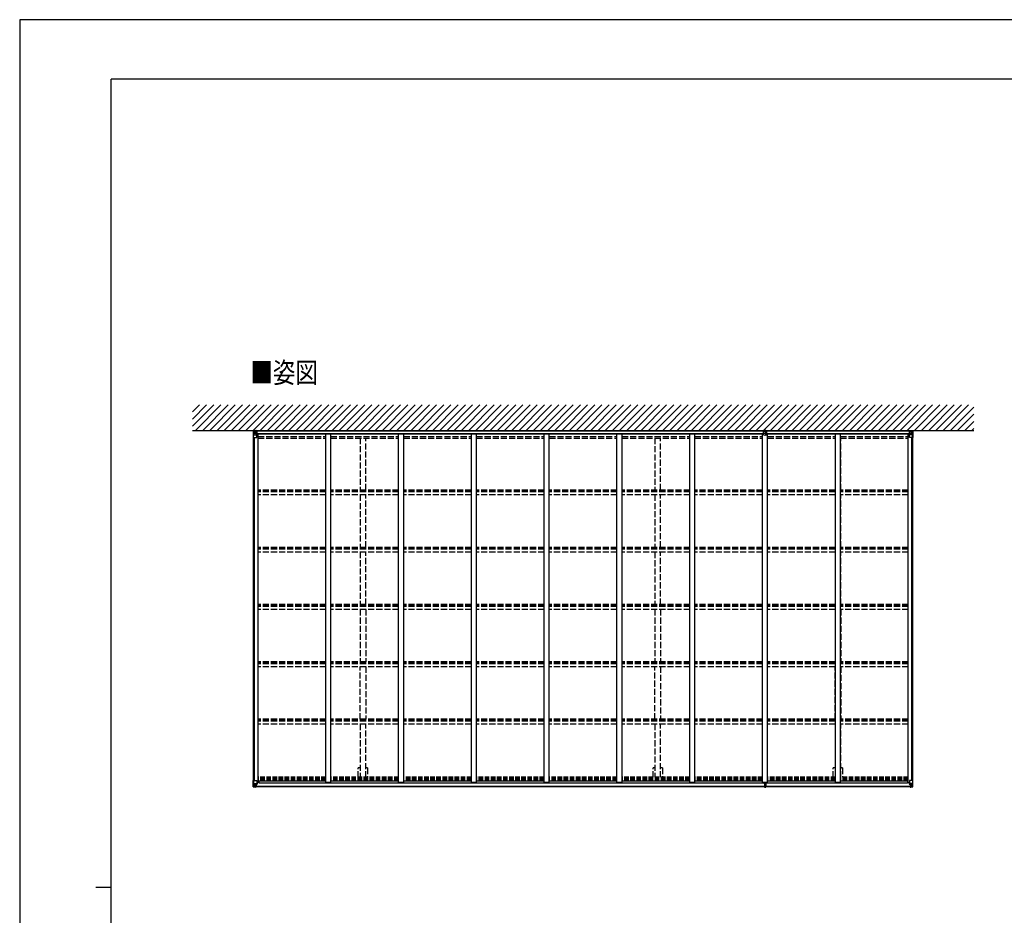
# Model space of a CAD drawing. Units: millimetres. Extents: x 0 to 25230, y 0 to 17820.
# Drawn here: x 0 to 9685, y 9007 to 17820 of the extents above; entities that cross this region are included whole.
import ezdxf

# ---------------------------------------------------------------- set-up
doc = ezdxf.new("R2010")
doc.units = ezdxf.units.MM
doc.linetypes.add('YHIDDEN_1', pattern=[4, 3, -1])
for name, color, linetype, lineweight in [('USER1', 3, 'Continuous', 13), ('YKK_13', 4, 'Continuous', 30), ('YKK_A1', 4, 'Continuous', 30), ('YKK_ZWAK', 7, 'Continuous', 30)]:
    doc.layers.add(name, color=color, linetype=linetype, lineweight=lineweight)
doc.styles.add('text-b', font='extslim2.shx', dxfattribs={"width": 0.8, "bigfont": 'extfont2.shx'})

msp = doc.modelspace()

# ---------------------------------------------------------------- linework, layer by layer
at = {"layer": 'YKK_13'}
for p, q in [((2298.1, 13767.9), (2298.1, 13707.2)), ((2299, 13768.9), (2308.1, 13769.5)), ((2299, 13768.9), (2299, 13768.9)), ((2308.1, 13769.3), (2300, 13768.8)), ((2300.9, 13767.9), (2300.9, 13767.8)), ((2300.9, 13707.2), (2300.9, 13767.8)), ((2304.9, 13764.4), (2302.1, 13768.1)), ((2305.7, 13760.9), (2308.1, 13761)), ((2305.7, 13747.4), (2305.7, 13760.9)), ((2308.1, 13769.5), (2320.1, 13770.2)), ((2320.1, 13770.1), (2308.1, 13769.3)), ((2308.1, 13761), (2320.1, 13761)), ((2311.6, 13755.7), (2310.7, 13755.7)), ((2310.7, 13755.7), (2310.7, 13754.7)), ((2310.7, 13754.7), (2311.6, 13754.7)), ((2313.5, 13757.6), (2312.6, 13757.6)), ((2312.6, 13757.6), (2312.6, 13756.6)), ((2312.6, 13753.8), (2312.6, 13752.8)), ((2312.6, 13752.8), (2313.5, 13752.8)), ((2313.5, 13756.6), (2313.5, 13757.6)), ((2313.5, 13752.8), (2313.5, 13753.8)), ((2315.5, 13755.7), (2314.5, 13755.7)), ((2314.5, 13754.7), (2315.5, 13754.7)), ((2315.5, 13754.7), (2315.5, 13755.7)), ((2320.1, 13778.5), (2320.1, 13770.5)), ((2321.6, 13773.4), (2320.1, 13773.4)), ((2320.1, 13770.5), (2320.1, 13768.2)), ((2333.6, 13768.9), (2320.1, 13768.2)), ((2320.1, 13768.2), (2320.1, 13747.4)), ((2321.6, 13778.5), (2321.6, 13770.7)), ((2326.6, 13778.5), (2321.6, 13778.5)), ((2326.6, 13775.5), (2321.6, 13775.8)), ((2330, 13771.2), (2321.6, 13770.7)), ((2321.6, 13770.7), (2321.6, 13770.7)), ((2326.6, 13778.5), (2326.6, 13775.5)), ((2326.6, 13775.5), (2326.6, 13775.1)), ((2331, 13774.8), (2326.6, 13775.2)), ((2330.9, 13774.7), (2326.6, 13775.1)), ((2333.6, 13771.4), (2330, 13771.2)), ((2333.6, 13774.5), (2330.9, 13774.7)), ((2333.6, 13774.6), (2331, 13774.8)), ((2333.6, 13774.6), (2333.6, 13743.8)), ((7315.6, 13733.9), (7315.6, 13773.9)), ((7327.1, 13770.9), (7315.6, 13771.6)), ((7332.1, 13768.2), (7315.6, 13769.1)), ((7338.6, 13778.5), (7325.6, 13778.5)), ((7325.6, 13778.5), (7325.6, 13775.4)), ((7332.1, 13775.8), (7325.6, 13775.4)), ((7325.6, 13775.4), (7325.6, 13775)), ((7332.1, 13770.5), (7327.1, 13770.9)), ((7338.6, 13775.4), (7332.1, 13775.8)), ((7332.1, 13775.8), (7332.1, 13770.5)), ((7345.5, 13771.4), (7332.1, 13770.5)), ((7332.1, 13770.5), (7332.1, 13768.2)), ((7348.6, 13769.1), (7332.1, 13768.2)), ((7332.1, 13768.2), (7332.1, 13747.4)), ((7338.6, 13778.5), (7338.6, 13775.4)), ((7338.6, 13775.4), (7338.6, 13775)), ((7348.6, 13771.6), (7345.5, 13771.4)), ((7348.6, 13733.9), (7348.6, 13773.9)), ((8750.6, 13774.6), (8753.1, 13774.8)), ((8750.6, 13774.5), (8753.2, 13774.7)), ((8750.6, 13774.6), (8750.6, 13743.8)), ((8750.6, 13771.4), (8754.2, 13771.2)), ((8750.6, 13768.9), (8764.1, 13768.2)), ((8753.1, 13774.8), (8757.6, 13775.2)), ((8753.2, 13774.7), (8757.6, 13775.1)), ((8754.2, 13771.2), (8762.6, 13770.7)), ((8757.6, 13778.5), (8757.6, 13775.5)), ((8757.6, 13778.5), (8762.6, 13778.5)), ((8757.6, 13775.5), (8762.6, 13775.8)), ((8757.6, 13775.5), (8757.6, 13775.1)), ((8762.6, 13778.5), (8762.6, 13770.7)), ((8762.6, 13773.4), (8764.1, 13773.4)), ((8762.6, 13770.7), (8762.6, 13770.7)), ((8764.1, 13778.5), (8764.1, 13770.5)), ((8764.1, 13770.5), (8764.1, 13768.2)), ((8776.1, 13769.5), (8764.1, 13770.2)), ((8764.1, 13770.1), (8776.1, 13769.3)), ((8764.1, 13768.2), (8764.1, 13747.4)), ((8776.1, 13761), (8764.1, 13761)), ((8768.7, 13754.7), (8768.7, 13755.7)), ((8768.7, 13755.7), (8769.6, 13755.7)), ((8769.6, 13754.7), (8768.7, 13754.7)), ((8770.6, 13756.6), (8770.6, 13757.6)), ((8770.6, 13757.6), (8771.5, 13757.6)), ((8770.6, 13752.8), (8770.6, 13753.8)), ((8771.5, 13752.8), (8770.6, 13752.8)), ((8771.5, 13757.6), (8771.5, 13756.6)), ((8771.5, 13753.8), (8771.5, 13752.8)), ((8772.5, 13755.7), (8773.5, 13755.7)), ((8773.5, 13754.7), (8772.5, 13754.7)), ((8773.5, 13755.7), (8773.5, 13754.7)), ((8785.1, 13768.9), (8776.1, 13769.5)), ((8776.1, 13769.3), (8784.1, 13768.8)), ((8778.4, 13760.9), (8776.1, 13761)), ((8778.4, 13747.4), (8778.4, 13760.9)), ((8779.2, 13764.4), (8782, 13768.1)), ((8783.2, 13767.9), (8783.2, 13767.8)), ((8783.2, 13707.2), (8783.2, 13767.8)), ((8785.1, 13768.9), (8785.1, 13768.9)), ((8786.1, 13767.9), (8786.1, 13707.2)), ((2298.1, 13707.2), (2331.1, 13707.2)), ((2301.4, 13734.1), (2305.6, 13746.2)), ((2301.4, 13734.1), (2308.1, 13733.9)), ((2308.1, 13747.4), (2305.7, 13747.4)), ((2308.1, 13747.4), (2308.1, 13747.4)), ((2320.1, 13747.4), (2308.1, 13747.4)), ((2308.1, 13733.9), (2332.1, 13733.9)), ((2333.6, 13747.4), (2320.1, 13747.4)), ((2320.1, 13747.4), (2320.1, 13746.1)), ((2333.6, 13746.5), (2320.1, 13746.1)), ((2320.1, 13746.1), (2320.1, 13743.4)), ((2333.6, 13743.8), (2320.1, 13743.4)), ((2320.9, 13743.2), (2320.9, 13743.4)), ((2331.2, 13741.6), (2320.9, 13743.2)), ((2323.1, 13743.5), (2331.2, 13742.2)), ((2331.2, 13742.2), (2331.2, 13741.6)), ((2332.1, 13708.2), (2332.1, 13741.3)), ((7332.1, 13747.4), (7315.6, 13747.4)), ((7332.1, 13746.1), (7315.6, 13746.6)), ((7315.6, 13734.2), (7332.1, 13731.8)), ((7315.6, 13733.9), (7332.1, 13731.6)), ((7330.6, 13731.8), (7330.6, 13729.7)), ((7333.6, 13729.7), (7330.6, 13729.7)), ((7348.6, 13747.4), (7332.1, 13747.4)), ((7332.1, 13747.4), (7332.1, 13746.1)), ((7348.6, 13746.6), (7332.1, 13746.1)), ((7332.1, 13746.1), (7332.1, 13731.8)), ((7332.1, 13731.8), (7348.6, 13734.2)), ((7332.1, 13731.6), (7348.6, 13733.9)), ((7332.1, 13731.6), (7332.1, 13731.8)), ((7333.6, 13731.8), (7333.6, 13729.7)), ((8750.6, 13747.4), (8764.1, 13747.4)), ((8750.6, 13746.5), (8764.1, 13746.1)), ((8750.6, 13743.8), (8764.1, 13743.4)), ((8752.1, 13708.2), (8752.1, 13741.3)), ((8776.1, 13733.9), (8752.1, 13733.9)), ((8761, 13743.5), (8752.9, 13742.2)), ((8752.9, 13741.6), (8763.2, 13743.2)), ((8752.9, 13742.2), (8752.9, 13741.6)), ((8786.1, 13707.2), (8753.1, 13707.2)), ((8763.2, 13743.2), (8763.2, 13743.4)), ((8764.1, 13747.4), (8764.1, 13746.1)), ((8764.1, 13747.4), (8776.1, 13747.4)), ((8764.1, 13746.1), (8764.1, 13743.4)), ((8776.1, 13747.4), (8776.1, 13747.4)), ((8776.1, 13747.4), (8778.4, 13747.4)), ((8782.7, 13734.1), (8776.1, 13733.9)), ((8782.7, 13734.1), (8778.5, 13746.2)), ((2298.1, 10271.3), (2298.1, 10332)), ((2298.1, 10332), (2300.9, 10332)), ((2298.1, 10271.3), (2298.1, 10271.3)), ((2299, 10270.3), (2308.1, 10269.7)), ((2299, 10270.3), (2299, 10270.3)), ((2299, 10270.3), (2299, 10270.3)), ((2308, 10269.9), (2300, 10270.3)), ((2300.9, 10332), (2331.1, 10332)), ((2300.9, 10332), (2300.9, 10271.4)), ((2300.9, 10271.3), (2300.9, 10271.4)), ((2301.4, 10305.1), (2308.1, 10305.3)), ((2301.4, 10305.1), (2305.6, 10293)), ((2304.9, 10274.8), (2302.1, 10271.1)), ((2308.1, 10291.8), (2305.7, 10291.7)), ((2305.7, 10291.7), (2305.7, 10278.3)), ((2305.7, 10278.3), (2308.1, 10278.2)), ((2308.1, 10305.3), (2332.1, 10305.3)), ((2308.1, 10291.8), (2320.1, 10291.8)), ((2308.1, 10291.8), (2308.1, 10291.8)), ((2308.1, 10278.2), (2320.1, 10278.2)), ((2320.1, 10269.1), (2308.1, 10269.9)), ((2308.1, 10269.7), (2320.1, 10269)), ((2311.6, 10284.5), (2310.7, 10284.5)), ((2310.7, 10284.5), (2310.7, 10283.5)), ((2310.7, 10283.5), (2311.6, 10283.5)), ((2313.5, 10286.4), (2312.6, 10286.4)), ((2312.6, 10286.4), (2312.6, 10285.4)), ((2312.6, 10282.5), (2312.6, 10281.6)), ((2312.6, 10281.6), (2313.5, 10281.6)), ((2313.5, 10285.4), (2313.5, 10286.4)), ((2313.5, 10281.6), (2313.5, 10282.5)), ((2315.5, 10284.5), (2314.5, 10284.5)), ((2314.5, 10283.5), (2315.5, 10283.5)), ((2315.5, 10283.5), (2315.5, 10284.5)), ((2319.1, 10278.2), (2320.1, 10278.2)), ((2320.1, 10269), (2320.1, 10295.1)), ((2321.6, 10291.8), (2320.1, 10291.8)), ((2321.6, 10278.2), (2320.1, 10278.2)), ((2321.6, 10274.7), (2320.1, 10274.7)), ((2320.1, 10269.9), (2326.6, 10269.5)), ((2326.6, 10268.6), (2320.1, 10269)), ((2331.2, 10297.6), (2320.9, 10296)), ((2320.9, 10295.3), (2331.2, 10297)), ((2320.9, 10296), (2320.9, 10295.3)), ((2321.6, 10270), (2321.6, 10295.4)), ((2325.6, 10288.2), (2321.6, 10288.2)), ((2325.6, 10280), (2321.6, 10280)), ((2322.1, 10275), (2321.6, 10275)), ((2326.6, 10270.4), (2321.6, 10270.5)), ((2326.6, 10270), (2321.6, 10270)), ((2321.7, 10276.3), (2325.6, 10276.3)), ((2322.1, 10276.1), (2322.1, 10276)), ((2337.1, 10276), (2322.1, 10276.1)), ((2322.1, 10276.1), (2322.1, 10276.1)), ((2322.1, 10276), (2322.1, 10275)), ((2322.1, 10276), (2322.1, 10276)), ((2332.1, 10275.9), (2322.1, 10276)), ((2322.1, 10275), (2322.1, 10274)), ((2322.1, 10275), (2330.1, 10275)), ((2330.1, 10274), (2322.1, 10274)), ((2322.1, 10274), (2322.1, 10274)), ((2330.1, 10274), (2322.1, 10274)), ((2325.6, 10296.1), (2325.6, 10276.3)), ((2325.6, 10276.3), (2325.6, 10276.1)), ((2326.6, 10270.4), (2326.6, 10271.2)), ((2326.6, 10270), (2326.6, 10270.4)), ((2326.6, 10270), (2326.6, 10269.5)), ((2326.6, 10269.5), (2326.6, 10268.6)), ((2330.1, 10275), (2330.1, 10273.3)), ((2331.2, 10297), (2331.2, 10297.6)), ((2331.5, 10297.1), (2335.6, 10297.1)), ((2331.6, 10270.8), (2331.6, 10271.2)), ((2331.9, 10270.8), (2331.6, 10270.8)), ((2331.9, 10270.8), (2333.5, 10271.2)), ((2332.1, 10331), (2332.1, 10297.9)), ((2352.6, 10312.3), (2332.1, 10312.3)), ((2336.6, 10309), (2332.1, 10309)), ((2335.6, 10298.8), (2332.1, 10298.8)), ((2332.1, 10275.9), (2332.1, 10275.9)), ((2332.1, 10275.9), (2338.1, 10275.8)), ((2332.1, 10275.9), (2332.1, 10274.3)), ((2332.1, 10274.3), (2337.1, 10274.3)), ((2335.6, 10297.1), (2335.6, 10298.8)), ((2335.6, 10298.8), (2336.6, 10298.8)), ((2336.6, 10297.1), (2335.6, 10297.1)), ((2336.6, 10312.3), (2336.6, 10297.1)), ((2337.1, 10273.3), (2337.1, 10274.3)), ((2337.1, 10274.3), (2338.1, 10274.3)), ((2338.1, 10276), (2338.1, 10275.8)), ((2338.1, 10274.3), (2338.1, 10275.8)), ((2338.1, 10274.3), (2338.1, 10273.3)), ((7323.6, 10312.5), (7323.6, 10301.6)), ((7330.6, 10301.7), (7323.6, 10301.6)), ((7323.6, 10301.6), (7323.6, 10301.1)), ((7323.6, 10301.1), (7330.6, 10301.2)), ((7323.6, 10301.1), (7323.6, 10300.2)), ((7330.6, 10300.2), (7323.6, 10300.2)), ((7323.6, 10300.2), (7323.6, 10299.7)), ((7323.6, 10299.7), (7330.6, 10299.7)), ((7325.6, 10273.2), (7325.6, 10271.7)), ((7330.6, 10271.4), (7325.6, 10271.7)), ((7325.6, 10271.7), (7325.6, 10268.7)), ((7325.6, 10268.7), (7330.4, 10268.4)), ((7326.6, 10299.7), (7326.6, 10287.8)), ((7326.6, 10287.8), (7330.6, 10287.9)), ((7326.6, 10287.8), (7326.6, 10279.6)), ((7326.6, 10279.6), (7330.6, 10279.7)), ((7326.6, 10279.6), (7326.6, 10276)), ((7326.6, 10276), (7330.6, 10276.1)), ((7326.6, 10276), (7326.6, 10274.2)), ((7326.6, 10274.2), (7330.6, 10274.2)), ((7330.4, 10268.4), (7332.1, 10268.3)), ((7330.6, 10308.7), (7330.6, 10312.5)), ((7330.6, 10308.7), (7333.6, 10308.7)), ((7330.6, 10308.7), (7330.6, 10301.6)), ((7330.6, 10301.6), (7333.6, 10301.6)), ((7330.6, 10301.6), (7330.6, 10291.9)), ((7330.6, 10291.9), (7333.6, 10291.9)), ((7330.6, 10291.9), (7330.6, 10284.9)), ((7330.6, 10284.9), (7333.6, 10284.9)), ((7330.6, 10274.2), (7330.6, 10284.9)), ((7330.6, 10274.2), (7330.6, 10271.4)), ((7332.1, 10271.3), (7330.6, 10271.4)), ((7338.6, 10271.7), (7332.1, 10271.3)), ((7332.1, 10268.3), (7332.1, 10271.3)), ((7332.1, 10268.3), (7338.6, 10268.7)), ((7333.6, 10308.7), (7333.6, 10312.5)), ((7333.6, 10308.7), (7333.6, 10301.6)), ((7340.6, 10301.6), (7333.6, 10301.7)), ((7333.6, 10301.6), (7333.6, 10291.9)), ((7333.6, 10301.2), (7340.6, 10301.1)), ((7340.6, 10300.2), (7333.6, 10300.2)), ((7333.6, 10299.7), (7340.6, 10299.7)), ((7333.6, 10291.9), (7333.6, 10284.9)), ((7333.6, 10287.9), (7337.6, 10287.9)), ((7333.6, 10274.2), (7333.6, 10284.9)), ((7333.6, 10279.7), (7337.6, 10279.7)), ((7333.6, 10276.1), (7337.6, 10276.1)), ((7333.6, 10274.2), (7337.6, 10274.2)), ((7337.6, 10299.7), (7337.6, 10287.9)), ((7337.6, 10287.9), (7337.6, 10279.7)), ((7337.6, 10279.7), (7337.6, 10276.1)), ((7337.6, 10276.1), (7337.6, 10274.2)), ((7338.6, 10273.2), (7338.6, 10271.7)), ((7338.6, 10268.7), (7338.6, 10271.7)), ((7340.6, 10312.5), (7340.6, 10301.6)), ((7340.6, 10301.1), (7340.6, 10301.6)), ((7340.6, 10301.1), (7340.6, 10300.2)), ((7340.6, 10299.7), (7340.6, 10300.2)), ((8731.6, 10312.3), (8752.1, 10312.3)), ((8746.1, 10276), (8746.1, 10275.8)), ((8752.1, 10275.9), (8746.1, 10275.8)), ((8746.1, 10274.3), (8746.1, 10275.8)), ((8746.1, 10274.3), (8746.1, 10273.3)), ((8747.1, 10274.3), (8746.1, 10274.3)), ((8747.1, 10276), (8762.1, 10276.1)), ((8747.1, 10273.3), (8747.1, 10274.3)), ((8752.1, 10274.3), (8747.1, 10274.3)), ((8747.6, 10312.3), (8747.6, 10297.1)), ((8747.6, 10309), (8752.1, 10309)), ((8748.6, 10298.8), (8747.6, 10298.8)), ((8747.6, 10297.1), (8748.6, 10297.1)), ((8748.6, 10297.1), (8748.6, 10298.8)), ((8748.6, 10298.8), (8752.1, 10298.8)), ((8752.6, 10297.1), (8748.6, 10297.1)), ((8752.3, 10270.8), (8750.6, 10271.2)), ((8752.1, 10331), (8752.1, 10297.9)), ((8776.1, 10305.3), (8752.1, 10305.3)), ((8752.1, 10275.9), (8762.1, 10276)), ((8752.1, 10275.9), (8752.1, 10275.9)), ((8752.1, 10275.9), (8752.1, 10274.3)), ((8752.3, 10270.8), (8752.6, 10270.8)), ((8752.6, 10270.8), (8752.6, 10271.2)), ((8752.9, 10297.6), (8763.2, 10296)), ((8752.9, 10297), (8752.9, 10297.6)), ((8763.2, 10295.3), (8752.9, 10297)), ((8783.2, 10332), (8753.1, 10332)), ((8762.1, 10275), (8754.1, 10275)), ((8754.1, 10275), (8754.1, 10273.3)), ((8754.1, 10274), (8762.1, 10274)), ((8754.1, 10274), (8762.1, 10274)), ((8757.6, 10270.4), (8757.6, 10271.2)), ((8757.6, 10270.4), (8762.6, 10270.5)), ((8757.6, 10270), (8757.6, 10270.4)), ((8757.6, 10270), (8757.6, 10269.5)), ((8757.6, 10270), (8762.6, 10270)), ((8764.1, 10269.9), (8757.6, 10269.5)), ((8757.6, 10269.5), (8757.6, 10268.6)), ((8757.6, 10268.6), (8764.1, 10269)), ((8758.6, 10296.1), (8758.6, 10276.1)), ((8758.6, 10288.2), (8762.6, 10288.2)), ((8758.6, 10280), (8762.6, 10280)), ((8762.5, 10276.3), (8758.6, 10276.3)), ((8762.1, 10276.1), (8762.1, 10276)), ((8762.1, 10276.1), (8762.1, 10276.1)), ((8762.1, 10276), (8762.1, 10276)), ((8762.1, 10274), (8762.1, 10276)), ((8762.1, 10275), (8762.6, 10275)), ((8762.6, 10270), (8762.6, 10295.4)), ((8762.6, 10291.8), (8764.1, 10291.8)), ((8762.6, 10278.2), (8764.1, 10278.2)), ((8762.6, 10274.7), (8764.1, 10274.7)), ((8763.2, 10296), (8763.2, 10295.3)), ((8764.1, 10295.1), (8764.1, 10269)), ((8776.1, 10291.8), (8764.1, 10291.8)), ((8765.1, 10278.2), (8764.1, 10278.2)), ((8776.1, 10278.2), (8764.1, 10278.2)), ((8764.1, 10269.1), (8776.1, 10269.9)), ((8776.1, 10269.7), (8764.1, 10269)), ((8768.7, 10283.5), (8768.7, 10284.5)), ((8768.7, 10284.5), (8769.6, 10284.5)), ((8769.6, 10283.5), (8768.7, 10283.5)), ((8770.6, 10286.4), (8771.5, 10286.4)), ((8770.6, 10285.4), (8770.6, 10286.4)), ((8770.6, 10281.6), (8770.6, 10282.5)), ((8771.5, 10281.6), (8770.6, 10281.6)), ((8771.5, 10286.4), (8771.5, 10285.4)), ((8771.5, 10282.5), (8771.5, 10281.6)), ((8772.5, 10284.5), (8773.5, 10284.5)), ((8773.5, 10283.5), (8772.5, 10283.5)), ((8773.5, 10284.5), (8773.5, 10283.5)), ((8782.7, 10305.1), (8776.1, 10305.3)), ((8776.1, 10291.8), (8776.1, 10291.8)), ((8776.1, 10291.8), (8778.4, 10291.7)), ((8778.4, 10278.3), (8776.1, 10278.2)), ((8785.1, 10270.3), (8776.1, 10269.7)), ((8776.2, 10269.9), (8784.1, 10270.3)), ((8778.4, 10291.7), (8778.4, 10278.3)), ((8782.7, 10305.1), (8778.5, 10293)), ((8779.2, 10274.8), (8782, 10271.1)), ((8786.1, 10332), (8783.2, 10332)), ((8783.2, 10332), (8783.2, 10271.4)), ((8783.2, 10271.3), (8783.2, 10271.4)), ((8785.1, 10270.3), (8785.1, 10270.3)), ((8785.1, 10270.3), (8785.1, 10270.3)), ((8786.1, 10271.3), (8786.1, 10332)), ((8786.1, 10271.3), (8786.1, 10271.3))]:
    msp.add_line(p, q, dxfattribs=at)
for centre in [(2313.1, 13755.2), (8771.1, 13755.2), (2313.1, 10284), (8771.1, 10284)]:
    msp.add_circle(centre, 5.3, dxfattribs=at)
for centre, radius, start, end in [((2299.1, 13767.9), 0.999, 93.4424, 179.95083), ((2299.1, 13767.9), 1, 93.50017, 180.00079), ((2299.1, 13767.9), 0.999, 93.4424, 179.95083), ((2300.2, 13781.5), 12.7, 269.24466, 275.10311), ((2302.2, 13767.9), 1.28, 131.17831, 182.45895), ((2311.6, 13756.6), 0.96, 270, 0), ((2311.6, 13753.8), 0.96, 0, 90), ((2314.5, 13756.6), 0.96, 180, 270), ((2314.5, 13753.8), 0.96, 90, 180), ((7331, 13680.8), 94.4, 93.28453, 99.39224), ((7328, 13715.6), 59.4, 92.30966, 102.04001), ((7333.3, 13682.3), 92.9, 80.52974, 86.73867), ((7335.1, 13707.4), 67.7, 78.55779, 87.09254), ((8769.6, 13756.6), 0.96, 270, 0), ((8769.6, 13753.8), 0.96, 0, 90), ((8772.5, 13756.6), 0.96, 180, 270), ((8772.5, 13753.8), 0.96, 90, 180), ((8781.9, 13767.9), 1.28, 357.54105, 48.82169), ((8783.9, 13781.5), 12.7, 264.89689, 270.75534), ((8785.1, 13767.9), 0.999, 0.04917, 86.5576), ((8785.1, 13767.9), 1, 359.99921, 86.49983), ((8785.1, 13767.9), 0.999, 0.04917, 86.5576), ((2321, 13744.1), 0.937, 230.93398, 263.26766), ((2331.1, 13708.2), 1, 270, 0), ((2331.1, 13741.3), 0.937, 2.32209, 83.26766), ((2331.1, 13740.6), 0.937, 2.32209, 83.26766), ((8753, 13741.3), 0.937, 96.73234, 177.67791), ((8753, 13740.6), 0.937, 96.73234, 177.67791), ((8753.1, 13708.2), 1, 180, 270), ((8763.1, 13744.1), 0.937, 276.73234, 309.06602), ((2299.1, 10271.3), 0.999, 180.04917, 266.5576), ((2299.1, 10271.3), 1, 179.99921, 266.49983), ((2299.1, 10271.3), 0.999, 180.04917, 266.5576), ((2300.2, 10257.7), 12.7, 84.89689, 90.75534), ((2302.2, 10271.3), 1.28, 177.54105, 228.82169), ((2311.6, 10285.4), 0.96, 270, 0), ((2311.6, 10282.5), 0.96, 0, 90), ((2314.5, 10285.4), 0.96, 180, 270), ((2314.5, 10282.5), 0.96, 90, 180), ((2321, 10295), 0.937, 96.73234, 177.67791), ((2321, 10294.4), 0.937, 96.73234, 177.67791), ((2322.1, 10276.6), 0.513, 178.95293, 268.11972), ((2322.1, 10276.5), 0.5, 179.95536, 269.47105), ((2322.1, 10273.5), 0.5, 89.99891, 179.99891), ((2322.1, 10273.5), 0.5, 90.00309, 180.00198), ((2331.1, 10331), 1, 0, 90), ((2331.1, 10298.5), 0.937, 276.73234, 357.67791), ((2331.1, 10297.9), 0.937, 276.73234, 357.67791), ((2337.2, 10268.3), 7.69, 83.56574, 91.03001), ((7326.6, 10273.2), 1, 90, 180), ((7337.6, 10273.2), 1, 0, 90), ((8746.9, 10268.3), 7.69, 88.96999, 96.43426), ((8753.1, 10331), 1, 90, 180), ((8753, 10298.5), 0.937, 182.32209, 263.26766), ((8753, 10297.9), 0.937, 182.32209, 263.26766), ((8762, 10276.6), 0.513, 271.88028, 1.04707), ((8762.1, 10276.5), 0.5, 270.52895, 0.04464), ((8762.1, 10273.5), 0.5, 0.00109, 90.00109), ((8762.1, 10273.5), 0.5, 359.99802, 89.99691), ((8763.1, 10295), 0.937, 2.32209, 83.26766), ((8763.1, 10294.4), 0.937, 2.32209, 83.26766), ((8769.6, 10285.4), 0.96, 270, 0), ((8769.6, 10282.5), 0.96, 0, 90), ((8772.5, 10285.4), 0.96, 180, 270), ((8772.5, 10282.5), 0.96, 90, 180), ((8781.9, 10271.3), 1.28, 311.17831, 2.45895), ((8783.9, 10257.7), 12.7, 89.24466, 95.10311), ((8785.1, 10271.3), 0.999, 273.4424, 359.95083), ((8785.1, 10271.3), 1, 273.50017, 0.00079), ((8785.1, 10271.3), 0.999, 273.4424, 359.95083)]:
    msp.add_arc(centre, radius, start, end, dxfattribs=at)
at = {"layer": 'YKK_13', "extrusion": (0, 0, -1)}
for centre, major_axis, ratio, start_param, end_param in [((2301, 13769), (2, 0.12), 0.060933, 2.071256, 3.14534), ((2500, 13781.2), (201, 12.4), 0.060933, 3.14534, 3.145839), ((2301.2, 13765.9), (-0.02, 3), 0.466854, 0.125683, 0.759696), ((2302.9, 13760.8), (0.03, 5), 0.573921, 0.767272, 1.551125), ((2226.3, 13761), (81.7, 0), 0.061163, 6.282413, 6.283185), ((8720.7, 13773.2), (43.3, -2.6), 0.005841, 6.018941, 6.28283), ((2302.2, 13736.4), (0.85, 2.32), 0.403757, 3.00878, 3.974439), ((2304.3, 13747.5), (0, 3), 0.468246, 1.577288, 2.012794), ((7330.6, 10271.4), (0.18, 2.99), 0.008711, 3.141593, 4.711324), ((7158.7, 10281.9), (171.9, -10.5), 0.017422, 6.282119, 6.283185), ((8857.8, 10278.2), (-81.7, 0), 0.061163, 6.282413, 6.283185), ((8779.8, 10291.7), (0, -3), 0.468246, 1.577288, 2.012794), ((8781.3, 10278.4), (-0.03, -5), 0.573921, 0.767272, 1.551125), ((8782.9, 10273.3), (0.02, -3), 0.466854, 0.125683, 0.759696), ((8781.9, 10302.7), (-0.85, -2.32), 0.403757, 3.00878, 3.974439), ((8783.1, 10270.2), (-2, -0.12), 0.060933, 2.071256, 3.14534), ((8584.1, 10258), (-201, -12.4), 0.060933, 3.14534, 3.145839)]:
    msp.add_ellipse(centre, major_axis=major_axis, ratio=ratio, start_param=start_param, end_param=end_param, dxfattribs=at)
at = {"layer": 'YKK_13'}
for centre, major_axis, ratio, start_param, end_param in [((2363.4, 13773.2), (-43.3, -2.6), 0.005841, 6.018941, 6.28283), ((8857.8, 13761), (-81.7, 0), 0.061163, 6.282413, 6.283185), ((8781.3, 13760.8), (-0.03, 5), 0.573921, 0.767272, 1.551125), ((8782.9, 13765.9), (0.02, 3), 0.466854, 0.125683, 0.759696), ((8783.1, 13769), (-2, 0.12), 0.060933, 2.071256, 3.14534), ((8584.1, 13781.2), (-201, 12.4), 0.060933, 3.14534, 3.145839), ((8779.8, 13747.5), (0, 3), 0.468246, 1.577288, 2.012794), ((8781.9, 13736.4), (-0.85, 2.32), 0.403757, 3.00878, 3.974439), ((2301, 10270.2), (2, -0.12), 0.060933, 2.071256, 3.14534), ((2500, 10258), (201, -12.4), 0.060933, 3.14534, 3.145839), ((2302.2, 10302.7), (0.85, -2.32), 0.403757, 3.00878, 3.974439), ((2301.2, 10273.3), (-0.02, -3), 0.466854, 0.125683, 0.759696), ((2302.9, 10278.4), (0.03, -5), 0.573921, 0.767272, 1.551125), ((2304.3, 10291.7), (0, -3), 0.468246, 1.577288, 2.012794), ((2226.3, 10278.2), (81.7, 0), 0.061163, 6.282413, 6.283185)]:
    msp.add_ellipse(centre, major_axis=major_axis, ratio=ratio, start_param=start_param, end_param=end_param, dxfattribs=at)
at = {"layer": 'YKK_A1', "ltscale": 0.5}
for p, q in [((1700.1, 13819.7), (1908.8, 14028.5)), ((1700.1, 13890.4), (1838.1, 14028.5)), ((1700.1, 13961.2), (1767.4, 14028.5)), ((1729.5, 13778.5), (1979.5, 14028.5)), ((1800.2, 13778.5), (2050.2, 14028.5)), ((1870.9, 13778.5), (2120.9, 14028.5)), ((1941.7, 13778.5), (2191.7, 14028.5)), ((2012.4, 13778.5), (2262.4, 14028.5)), ((2083.1, 13778.5), (2333.1, 14028.5)), ((2153.8, 13778.5), (2403.8, 14028.5)), ((2224.5, 13778.5), (2474.5, 14028.5)), ((2295.2, 13778.5), (2545.2, 14028.5)), ((2365.9, 13778.5), (2615.9, 14028.5)), ((2436.6, 13778.5), (2686.6, 14028.5)), ((2507.3, 13778.5), (2757.3, 14028.5)), ((2578, 13778.5), (2828, 14028.5)), ((2648.8, 13778.5), (2898.8, 14028.5)), ((2719.5, 13778.5), (2969.5, 14028.5)), ((2790.2, 13778.5), (3040.2, 14028.5)), ((2860.9, 13778.5), (3110.9, 14028.5)), ((2931.6, 13778.5), (3181.6, 14028.5)), ((3002.3, 13778.5), (3252.3, 14028.5)), ((3073, 13778.5), (3323, 14028.5)), ((3143.7, 13778.5), (3393.7, 14028.5)), ((3214.4, 13778.5), (3464.4, 14028.5)), ((3285.2, 13778.5), (3535.2, 14028.5)), ((3355.9, 13778.5), (3605.9, 14028.5)), ((3426.6, 13778.5), (3676.6, 14028.5)), ((3497.3, 13778.5), (3747.3, 14028.5)), ((3568, 13778.5), (3818, 14028.5)), ((3638.7, 13778.5), (3888.7, 14028.5)), ((3709.4, 13778.5), (3959.4, 14028.5)), ((3780.1, 13778.5), (4030.1, 14028.5)), ((3850.8, 13778.5), (4100.8, 14028.5)), ((3921.6, 13778.5), (4171.6, 14028.5)), ((3992.3, 13778.5), (4242.3, 14028.5)), ((4063, 13778.5), (4313, 14028.5)), ((4133.7, 13778.5), (4383.7, 14028.5)), ((4204.4, 13778.5), (4454.4, 14028.5)), ((4275.1, 13778.5), (4525.1, 14028.5)), ((4345.8, 13778.5), (4595.8, 14028.5)), ((4416.5, 13778.5), (4666.5, 14028.5)), ((4487.2, 13778.5), (4737.2, 14028.5)), ((4557.9, 13778.5), (4807.9, 14028.5)), ((4628.7, 13778.5), (4878.7, 14028.5)), ((4699.4, 13778.5), (4949.4, 14028.5)), ((4770.1, 13778.5), (5020.1, 14028.5)), ((4840.8, 13778.5), (5090.8, 14028.5)), ((4911.5, 13778.5), (5161.5, 14028.5)), ((4982.2, 13778.5), (5232.2, 14028.5)), ((5052.9, 13778.5), (5302.9, 14028.5)), ((5123.6, 13778.5), (5373.6, 14028.5)), ((5194.3, 13778.5), (5444.3, 14028.5)), ((5265.1, 13778.5), (5515.1, 14028.5)), ((5335.8, 13778.5), (5585.8, 14028.5)), ((5406.5, 13778.5), (5656.5, 14028.5)), ((5477.2, 13778.5), (5727.2, 14028.5)), ((5547.9, 13778.5), (5797.9, 14028.5)), ((5618.6, 13778.5), (5868.6, 14028.5)), ((5689.3, 13778.5), (5939.3, 14028.5)), ((5760, 13778.5), (6010, 14028.5)), ((5830.7, 13778.5), (6080.7, 14028.5)), ((5901.4, 13778.5), (6151.4, 14028.5)), ((5972.2, 13778.5), (6222.2, 14028.5)), ((6042.9, 13778.5), (6292.9, 14028.5)), ((6113.6, 13778.5), (6363.6, 14028.5)), ((6184.3, 13778.5), (6434.3, 14028.5)), ((6255, 13778.5), (6505, 14028.5)), ((6325.7, 13778.5), (6575.7, 14028.5)), ((6396.4, 13778.5), (6646.4, 14028.5)), ((6467.1, 13778.5), (6717.1, 14028.5)), ((6537.8, 13778.5), (6787.8, 14028.5)), ((6608.6, 13778.5), (6858.6, 14028.5)), ((6679.3, 13778.5), (6929.3, 14028.5)), ((6750, 13778.5), (7000, 14028.5)), ((6820.7, 13778.5), (7070.7, 14028.5)), ((6891.4, 13778.5), (7141.4, 14028.5)), ((6962.1, 13778.5), (7212.1, 14028.5)), ((7032.8, 13778.5), (7282.8, 14028.5)), ((7103.5, 13778.5), (7353.5, 14028.5)), ((7174.2, 13778.5), (7424.2, 14028.5)), ((7245, 13778.5), (7495, 14028.5)), ((7315.7, 13778.5), (7565.7, 14028.5)), ((7386.4, 13778.5), (7636.4, 14028.5)), ((7457.1, 13778.5), (7707.1, 14028.5)), ((7527.8, 13778.5), (7777.8, 14028.5)), ((7598.5, 13778.5), (7848.5, 14028.5)), ((7669.2, 13778.5), (7919.2, 14028.5)), ((7739.9, 13778.5), (7989.9, 14028.5)), ((7810.6, 13778.5), (8060.6, 14028.5)), ((7881.3, 13778.5), (8131.3, 14028.5)), ((7952.1, 13778.5), (8202.1, 14028.5)), ((8022.8, 13778.5), (8272.8, 14028.5)), ((8093.5, 13778.5), (8343.5, 14028.5)), ((8164.2, 13778.5), (8414.2, 14028.5)), ((8234.9, 13778.5), (8484.9, 14028.5)), ((8305.6, 13778.5), (8555.6, 14028.5)), ((8376.3, 13778.5), (8626.3, 14028.5)), ((8447, 13778.5), (8697, 14028.5)), ((8517.7, 13778.5), (8767.7, 14028.5)), ((8588.5, 13778.5), (8838.5, 14028.5)), ((8659.2, 13778.5), (8909.2, 14028.5)), ((8729.9, 13778.5), (8979.9, 14028.5)), ((8800.6, 13778.5), (9050.6, 14028.5)), ((8871.3, 13778.5), (9121.3, 14028.5)), ((8942, 13778.5), (9192, 14028.5)), ((9012.7, 13778.5), (9262.7, 14028.5)), ((9083.4, 13778.5), (9333.4, 14028.5)), ((9154.1, 13778.5), (9384.1, 14008.4)), ((9224.9, 13778.5), (9384.1, 13937.7)), ((9295.6, 13778.5), (9384.1, 13867)), ((1700.1, 13778.5), (9384.1, 13778.5)), ((7315.6, 13772.5), (2333.6, 13772.5)), ((7315.6, 13771.2), (2333.6, 13771.2)), ((8750.6, 13772.5), (7348.6, 13772.5)), ((8750.6, 13771.2), (7348.6, 13771.2)), ((9366.3, 13778.5), (9384.1, 13796.3)), ((2300.1, 10332), (2300.1, 13707.2)), ((2309.8, 10332), (2309.8, 13707.2)), ((2333.6, 13747.8), (7315.6, 13747.8)), ((2333.6, 13746.1), (7315.6, 13746.1)), ((2345.1, 10312.5), (2345.1, 13746.1)), ((3011.1, 10312.5), (3011.1, 13746.1)), ((3061.1, 10312.5), (3061.1, 13746.1)), ((3727.1, 10312.5), (3727.1, 13746.1)), ((3777.1, 10312.5), (3777.1, 13746.1)), ((4443.1, 10312.5), (4443.1, 13746.1)), ((4493.1, 10312.5), (4493.1, 13746.1)), ((5159.1, 10312.5), (5159.1, 13746.1)), ((5209.1, 10312.5), (5209.1, 13746.1)), ((5875.1, 10312.5), (5875.1, 13746.1)), ((5925.1, 10312.5), (5925.1, 13746.1)), ((6591.1, 10312.5), (6591.1, 13746.1)), ((6641.1, 10312.5), (6641.1, 13746.1)), ((7307.1, 10312.5), (7307.1, 13746.1)), ((7348.6, 13747.8), (8750.6, 13747.8)), ((7348.6, 13746.1), (8750.6, 13746.1)), ((7357.1, 10312.5), (7357.1, 13746.1)), ((8023.1, 10312.5), (8023.1, 13746.1)), ((8073.1, 10312.5), (8073.1, 13746.1)), ((8739.1, 10312.5), (8739.1, 13746.1)), ((8774.4, 10332), (8774.4, 13707.2)), ((8784.1, 10332), (8784.1, 13707.2)), ((2345.1, 10312.5), (2332.1, 10312.5)), ((8739.1, 10312.5), (8752.1, 10312.5))]:
    msp.add_line(p, q, dxfattribs=at)
at = {"layer": 'YKK_A1', "linetype": 'YHIDDEN_1', "ltscale": 20}
for p, q in [((2345.1, 13717.5), (3011.1, 13717.5)), ((2345.1, 13702.8), (3011.1, 13702.8)), ((3061.1, 13717.5), (3727.1, 13717.5)), ((3061.1, 13702.8), (3727.1, 13702.8)), ((3348.6, 13702.8), (3348.6, 13191.2)), ((3403.6, 13191.2), (3403.6, 13702.8)), ((3777.1, 13717.5), (4443.1, 13717.5)), ((3777.1, 13702.8), (4443.1, 13702.8)), ((4493.1, 13717.5), (5159.1, 13717.5)), ((4493.1, 13702.8), (5159.1, 13702.8)), ((5209.1, 13717.5), (5875.1, 13717.5)), ((5209.1, 13702.8), (5875.1, 13702.8)), ((5925.1, 13717.5), (6591.1, 13717.5)), ((5925.1, 13702.8), (6591.1, 13702.8)), ((6248.6, 13702.8), (6248.6, 13191.2)), ((6303.6, 13191.2), (6303.6, 13702.8)), ((6641.1, 13717.5), (7307.1, 13717.5)), ((6641.1, 13702.8), (7307.1, 13702.8)), ((7357.1, 13717.5), (8023.1, 13717.5)), ((7357.1, 13702.8), (8023.1, 13702.8)), ((8020.6, 13702.8), (8020.6, 13191.2)), ((8073.1, 13717.5), (8739.1, 13717.5)), ((8073.1, 13702.8), (8739.1, 13702.8)), ((8075.6, 13191.2), (8075.6, 13702.8)), ((3011.1, 13191.2), (2345.1, 13191.2)), ((3011.1, 13178.2), (2345.1, 13178.2)), ((3011.1, 13173.7), (2345.1, 13173.7)), ((3727.1, 13191.2), (3061.1, 13191.2)), ((3727.1, 13178.2), (3061.1, 13178.2)), ((3727.1, 13173.7), (3061.1, 13173.7)), ((4443.1, 13191.2), (3777.1, 13191.2)), ((4443.1, 13178.2), (3777.1, 13178.2)), ((4443.1, 13173.7), (3777.1, 13173.7)), ((5159.1, 13191.2), (4493.1, 13191.2)), ((5159.1, 13178.2), (4493.1, 13178.2)), ((5159.1, 13173.7), (4493.1, 13173.7)), ((5875.1, 13191.2), (5209.1, 13191.2)), ((5875.1, 13178.2), (5209.1, 13178.2)), ((5875.1, 13173.7), (5209.1, 13173.7)), ((6591.1, 13191.2), (5925.1, 13191.2)), ((6591.1, 13178.2), (5925.1, 13178.2)), ((6591.1, 13173.7), (5925.1, 13173.7)), ((7307.1, 13191.2), (6641.1, 13191.2)), ((7307.1, 13178.2), (6641.1, 13178.2)), ((7307.1, 13173.7), (6641.1, 13173.7)), ((8023.1, 13191.2), (7357.1, 13191.2)), ((8023.1, 13178.2), (7357.1, 13178.2)), ((8023.1, 13173.7), (7357.1, 13173.7)), ((8739.1, 13191.2), (8073.1, 13191.2)), ((8739.1, 13178.2), (8073.1, 13178.2)), ((8739.1, 13173.7), (8073.1, 13173.7)), ((3011.1, 13143.9), (2345.1, 13143.9)), ((3727.1, 13143.9), (3061.1, 13143.9)), ((3348.6, 13143.9), (3348.6, 12627.5)), ((3403.6, 12627.5), (3403.6, 13143.9)), ((4443.1, 13143.9), (3777.1, 13143.9)), ((5159.1, 13143.9), (4493.1, 13143.9)), ((5875.1, 13143.9), (5209.1, 13143.9)), ((6591.1, 13143.9), (5925.1, 13143.9)), ((6248.6, 13143.9), (6248.6, 12627.5)), ((6303.6, 12627.5), (6303.6, 13143.9)), ((7307.1, 13143.9), (6641.1, 13143.9)), ((8023.1, 13143.9), (7357.1, 13143.9)), ((8020.6, 13143.9), (8020.6, 12627.5)), ((8739.1, 13143.9), (8073.1, 13143.9)), ((8075.6, 12627.5), (8075.6, 13143.9)), ((3011.1, 12627.5), (2345.1, 12627.5)), ((3011.1, 12614.5), (2345.1, 12614.5)), ((3011.1, 12609.9), (2345.1, 12609.9)), ((3727.1, 12627.5), (3061.1, 12627.5)), ((3727.1, 12614.5), (3061.1, 12614.5)), ((3727.1, 12609.9), (3061.1, 12609.9)), ((4443.1, 12627.5), (3777.1, 12627.5)), ((4443.1, 12614.5), (3777.1, 12614.5)), ((4443.1, 12609.9), (3777.1, 12609.9)), ((5159.1, 12627.5), (4493.1, 12627.5)), ((5159.1, 12614.5), (4493.1, 12614.5)), ((5159.1, 12609.9), (4493.1, 12609.9)), ((5875.1, 12627.5), (5209.1, 12627.5)), ((5875.1, 12614.5), (5209.1, 12614.5)), ((5875.1, 12609.9), (5209.1, 12609.9)), ((6591.1, 12627.5), (5925.1, 12627.5)), ((6591.1, 12614.5), (5925.1, 12614.5)), ((6591.1, 12609.9), (5925.1, 12609.9)), ((7307.1, 12627.5), (6641.1, 12627.5)), ((7307.1, 12614.5), (6641.1, 12614.5)), ((7307.1, 12609.9), (6641.1, 12609.9)), ((8023.1, 12627.5), (7357.1, 12627.5)), ((8023.1, 12614.5), (7357.1, 12614.5)), ((8023.1, 12609.9), (7357.1, 12609.9)), ((8739.1, 12627.5), (8073.1, 12627.5)), ((8739.1, 12614.5), (8073.1, 12614.5)), ((8739.1, 12609.9), (8073.1, 12609.9)), ((3011.1, 12580.2), (2345.1, 12580.2)), ((3727.1, 12580.2), (3061.1, 12580.2)), ((3348.6, 12580.2), (3348.6, 12063.7)), ((3403.6, 12063.7), (3403.6, 12580.2)), ((4443.1, 12580.2), (3777.1, 12580.2)), ((5159.1, 12580.2), (4493.1, 12580.2)), ((5875.1, 12580.2), (5209.1, 12580.2)), ((6591.1, 12580.2), (5925.1, 12580.2)), ((6248.6, 12580.2), (6248.6, 12063.7)), ((6303.6, 12063.7), (6303.6, 12580.2)), ((7307.1, 12580.2), (6641.1, 12580.2)), ((8023.1, 12580.2), (7357.1, 12580.2)), ((8020.6, 12580.2), (8020.6, 12063.7)), ((8739.1, 12580.2), (8073.1, 12580.2)), ((8075.6, 12063.7), (8075.6, 12580.2)), ((3011.1, 12063.7), (2345.1, 12063.7)), ((3011.1, 12050.7), (2345.1, 12050.7)), ((3011.1, 12046.2), (2345.1, 12046.2)), ((3011.1, 12016.5), (2345.1, 12016.5)), ((3727.1, 12063.7), (3061.1, 12063.7)), ((3727.1, 12050.7), (3061.1, 12050.7)), ((3727.1, 12046.2), (3061.1, 12046.2)), ((3727.1, 12016.5), (3061.1, 12016.5)), ((3348.6, 12016.5), (3348.6, 11500)), ((3403.6, 12016.5), (3403.6, 11500)), ((4443.1, 12063.7), (3777.1, 12063.7)), ((4443.1, 12050.7), (3777.1, 12050.7)), ((4443.1, 12046.2), (3777.1, 12046.2)), ((4443.1, 12016.5), (3777.1, 12016.5)), ((5159.1, 12063.7), (4493.1, 12063.7)), ((5159.1, 12050.7), (4493.1, 12050.7)), ((5159.1, 12046.2), (4493.1, 12046.2)), ((5159.1, 12016.5), (4493.1, 12016.5)), ((5875.1, 12063.7), (5209.1, 12063.7)), ((5875.1, 12050.7), (5209.1, 12050.7)), ((5875.1, 12046.2), (5209.1, 12046.2)), ((5875.1, 12016.5), (5209.1, 12016.5)), ((6591.1, 12063.7), (5925.1, 12063.7)), ((6591.1, 12050.7), (5925.1, 12050.7)), ((6591.1, 12046.2), (5925.1, 12046.2)), ((6591.1, 12016.5), (5925.1, 12016.5)), ((6248.6, 12016.5), (6248.6, 11500)), ((6303.6, 12016.5), (6303.6, 11500)), ((7307.1, 12063.7), (6641.1, 12063.7)), ((7307.1, 12050.7), (6641.1, 12050.7)), ((7307.1, 12046.2), (6641.1, 12046.2)), ((7307.1, 12016.5), (6641.1, 12016.5)), ((8023.1, 12063.7), (7357.1, 12063.7)), ((8023.1, 12050.7), (7357.1, 12050.7)), ((8023.1, 12046.2), (7357.1, 12046.2)), ((8023.1, 12016.5), (7357.1, 12016.5)), ((8020.6, 12016.5), (8020.6, 11500)), ((8739.1, 12063.7), (8073.1, 12063.7)), ((8739.1, 12050.7), (8073.1, 12050.7)), ((8739.1, 12046.2), (8073.1, 12046.2)), ((8739.1, 12016.5), (8073.1, 12016.5)), ((8075.6, 12016.5), (8075.6, 11500)), ((3011.1, 11500), (2345.1, 11500)), ((3011.1, 11487), (2345.1, 11487)), ((3011.1, 11482.5), (2345.1, 11482.5)), ((3011.1, 11452.7), (2345.1, 11452.7)), ((3727.1, 11500), (3061.1, 11500)), ((3727.1, 11487), (3061.1, 11487)), ((3727.1, 11482.5), (3061.1, 11482.5)), ((3727.1, 11452.7), (3061.1, 11452.7)), ((3348.6, 10936.3), (3348.6, 11452.7)), ((3403.6, 11452.7), (3403.6, 10936.3)), ((4443.1, 11500), (3777.1, 11500)), ((4443.1, 11487), (3777.1, 11487)), ((4443.1, 11482.5), (3777.1, 11482.5)), ((4443.1, 11452.7), (3777.1, 11452.7)), ((5159.1, 11500), (4493.1, 11500)), ((5159.1, 11487), (4493.1, 11487)), ((5159.1, 11482.5), (4493.1, 11482.5)), ((5159.1, 11452.7), (4493.1, 11452.7)), ((5875.1, 11500), (5209.1, 11500)), ((5875.1, 11487), (5209.1, 11487)), ((5875.1, 11482.5), (5209.1, 11482.5)), ((5875.1, 11452.7), (5209.1, 11452.7)), ((6591.1, 11500), (5925.1, 11500)), ((6591.1, 11487), (5925.1, 11487)), ((6591.1, 11482.5), (5925.1, 11482.5)), ((6591.1, 11452.7), (5925.1, 11452.7)), ((6248.6, 10936.3), (6248.6, 11452.7)), ((6303.6, 11452.7), (6303.6, 10936.3)), ((7307.1, 11500), (6641.1, 11500)), ((7307.1, 11487), (6641.1, 11487)), ((7307.1, 11482.5), (6641.1, 11482.5)), ((7307.1, 11452.7), (6641.1, 11452.7)), ((8023.1, 11500), (7357.1, 11500)), ((8023.1, 11487), (7357.1, 11487)), ((8023.1, 11482.5), (7357.1, 11482.5)), ((8023.1, 11452.7), (7357.1, 11452.7)), ((8020.6, 10936.3), (8020.6, 11452.7)), ((8739.1, 11500), (8073.1, 11500)), ((8739.1, 11487), (8073.1, 11487)), ((8739.1, 11482.5), (8073.1, 11482.5)), ((8739.1, 11452.7), (8073.1, 11452.7)), ((8075.6, 11452.7), (8075.6, 10936.3)), ((3011.1, 10936.3), (2345.1, 10936.3)), ((3011.1, 10923.3), (2345.1, 10923.3)), ((3011.1, 10918.7), (2345.1, 10918.7)), ((3011.1, 10889), (2345.1, 10889)), ((3727.1, 10936.3), (3061.1, 10936.3)), ((3727.1, 10923.3), (3061.1, 10923.3)), ((3727.1, 10918.7), (3061.1, 10918.7)), ((3727.1, 10889), (3061.1, 10889)), ((3348.6, 10889), (3348.6, 10365.6)), ((3403.6, 10365.6), (3403.6, 10889)), ((4443.1, 10936.3), (3777.1, 10936.3)), ((4443.1, 10923.3), (3777.1, 10923.3)), ((4443.1, 10918.7), (3777.1, 10918.7)), ((4443.1, 10889), (3777.1, 10889)), ((5159.1, 10936.3), (4493.1, 10936.3)), ((5159.1, 10923.3), (4493.1, 10923.3)), ((5159.1, 10918.7), (4493.1, 10918.7)), ((5159.1, 10889), (4493.1, 10889)), ((5875.1, 10936.3), (5209.1, 10936.3)), ((5875.1, 10923.3), (5209.1, 10923.3)), ((5875.1, 10918.7), (5209.1, 10918.7)), ((5875.1, 10889), (5209.1, 10889)), ((6591.1, 10936.3), (5925.1, 10936.3)), ((6591.1, 10923.3), (5925.1, 10923.3)), ((6591.1, 10918.7), (5925.1, 10918.7)), ((6591.1, 10889), (5925.1, 10889)), ((6248.6, 10889), (6248.6, 10365.6)), ((6303.6, 10365.6), (6303.6, 10889)), ((7307.1, 10936.3), (6641.1, 10936.3)), ((7307.1, 10923.3), (6641.1, 10923.3)), ((7307.1, 10918.7), (6641.1, 10918.7)), ((7307.1, 10889), (6641.1, 10889)), ((8023.1, 10936.3), (7357.1, 10936.3)), ((8023.1, 10923.3), (7357.1, 10923.3)), ((8023.1, 10918.7), (7357.1, 10918.7)), ((8023.1, 10889), (7357.1, 10889)), ((8020.6, 10889), (8020.6, 10365.6)), ((8739.1, 10936.3), (8073.1, 10936.3)), ((8739.1, 10923.3), (8073.1, 10923.3)), ((8739.1, 10918.7), (8073.1, 10918.7)), ((8739.1, 10889), (8073.1, 10889)), ((8075.6, 10365.6), (8075.6, 10889)), ((3348.6, 10456.5), (3330.9, 10456.5)), ((3330.9, 10365.6), (3330.9, 10456.5)), ((3421.3, 10456.5), (3403.6, 10456.5)), ((3421.3, 10456.5), (3421.3, 10365.6)), ((6248.6, 10456.5), (6230.9, 10456.5)), ((6230.9, 10365.6), (6230.9, 10456.5)), ((6321.3, 10456.5), (6303.6, 10456.5)), ((6321.3, 10456.5), (6321.3, 10365.6)), ((8020.6, 10456.5), (8002.9, 10456.5)), ((8002.9, 10365.6), (8002.9, 10456.5)), ((8093.3, 10456.5), (8075.6, 10456.5)), ((8093.3, 10456.5), (8093.3, 10365.6))]:
    msp.add_line(p, q, dxfattribs=at)
at = {"layer": 'YKK_A1', "linetype": 'YHIDDEN_1', "ltscale": 15}
for p, q in [((3011.1, 10365.6), (2345.1, 10365.6)), ((3727.1, 10365.6), (3061.1, 10365.6)), ((4443.1, 10365.6), (3777.1, 10365.6)), ((5159.1, 10365.6), (4493.1, 10365.6)), ((5875.1, 10365.6), (5209.1, 10365.6)), ((6591.1, 10365.6), (5925.1, 10365.6)), ((7307.1, 10365.6), (6641.1, 10365.6)), ((8023.1, 10365.6), (7357.1, 10365.6)), ((8739.1, 10365.6), (8073.1, 10365.6)), ((3011.1, 10352.6), (2345.1, 10352.6)), ((3011.1, 10347.5), (2345.1, 10347.5)), ((3011.1, 10343.6), (2345.1, 10343.6)), ((3011.1, 10335.4), (2345.1, 10335.4)), ((3727.1, 10352.6), (3061.1, 10352.6)), ((3727.1, 10347.5), (3061.1, 10347.5)), ((3727.1, 10343.6), (3061.1, 10343.6)), ((3727.1, 10335.4), (3061.1, 10335.4)), ((4443.1, 10352.6), (3777.1, 10352.6)), ((4443.1, 10347.5), (3777.1, 10347.5)), ((4443.1, 10343.6), (3777.1, 10343.6)), ((4443.1, 10335.4), (3777.1, 10335.4)), ((5159.1, 10352.6), (4493.1, 10352.6)), ((5159.1, 10347.5), (4493.1, 10347.5)), ((5159.1, 10343.6), (4493.1, 10343.6)), ((5159.1, 10335.4), (4493.1, 10335.4)), ((5875.1, 10352.6), (5209.1, 10352.6)), ((5875.1, 10347.5), (5209.1, 10347.5)), ((5875.1, 10343.6), (5209.1, 10343.6)), ((5875.1, 10335.4), (5209.1, 10335.4)), ((6591.1, 10352.6), (5925.1, 10352.6)), ((6591.1, 10347.5), (5925.1, 10347.5)), ((6591.1, 10343.6), (5925.1, 10343.6)), ((6591.1, 10335.4), (5925.1, 10335.4)), ((7307.1, 10352.6), (6641.1, 10352.6)), ((7307.1, 10347.5), (6641.1, 10347.5)), ((7307.1, 10343.6), (6641.1, 10343.6)), ((7307.1, 10335.4), (6641.1, 10335.4)), ((8023.1, 10352.6), (7357.1, 10352.6)), ((8023.1, 10347.5), (7357.1, 10347.5)), ((8023.1, 10343.6), (7357.1, 10343.6)), ((8023.1, 10335.4), (7357.1, 10335.4)), ((8739.1, 10352.6), (8073.1, 10352.6)), ((8739.1, 10347.5), (8073.1, 10347.5)), ((8739.1, 10343.6), (8073.1, 10343.6)), ((8739.1, 10335.4), (8073.1, 10335.4))]:
    msp.add_line(p, q, dxfattribs=at)
at = {"layer": 'YKK_A1'}
for p, q in [((7325.6, 10273.3), (2321.6, 10273.3)), ((7325.6, 10271.2), (2321.6, 10271.2)), ((3011.1, 10327), (2345.1, 10327)), ((2352.6, 10327), (2352.6, 10311.5)), ((2352.6, 10311.5), (7323.6, 10311.5)), ((3061.1, 10312.5), (3011.1, 10312.5)), ((3727.1, 10327), (3061.1, 10327)), ((3777.1, 10312.5), (3727.1, 10312.5)), ((4443.1, 10327), (3777.1, 10327)), ((4493.1, 10312.5), (4443.1, 10312.5)), ((5159.1, 10327), (4493.1, 10327)), ((5209.1, 10312.5), (5159.1, 10312.5)), ((5875.1, 10327), (5209.1, 10327)), ((5925.1, 10312.5), (5875.1, 10312.5)), ((6591.1, 10327), (5925.1, 10327)), ((6641.1, 10312.5), (6591.1, 10312.5)), ((7307.1, 10327), (6641.1, 10327)), ((7357.1, 10312.5), (7307.1, 10312.5)), ((8762.6, 10273.3), (7338.5, 10273.3)), ((8762.6, 10271.2), (7338.6, 10271.2)), ((7340.6, 10311.5), (8731.6, 10311.5)), ((8023.1, 10327), (7357.1, 10327)), ((8073.1, 10312.5), (8023.1, 10312.5)), ((8731.6, 10327), (8073.1, 10327)), ((8731.6, 10327), (8731.6, 10311.5))]:
    msp.add_line(p, q, dxfattribs=at)
at = {"layer": 'YKK_ZWAK'}
for p, q in [((25230, 17820), (0, 17820)), ((0, 17820), (0, 0)), ((24300.1, 17235), (900.1, 17235)), ((900.1, 1335), (900.1, 17235)), ((750.1, 9285), (900.1, 9285))]:
    msp.add_line(p, q, dxfattribs=at)

# ---------------------------------------------------------------- texts
at = {"layer": 'USER1', "style": 'text-b', "width": 0.8}
msp.add_text('■姿図', height=202.5, dxfattribs=at).set_placement((2269.4, 14245.6))

doc.saveas('drawing.dxf')
